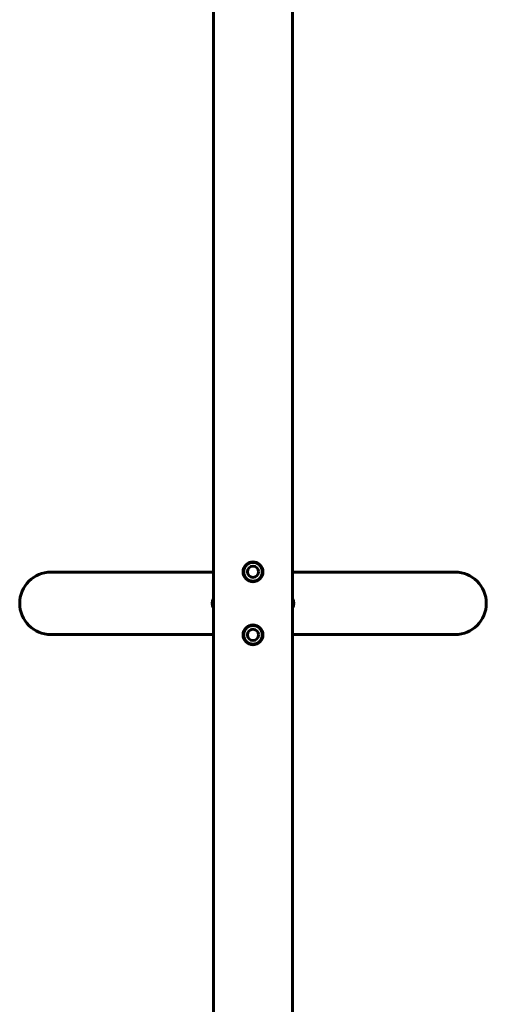
# Model space of a CAD drawing. Units: millimetres. Extents: x -3483 to 3311, y -4850 to 5050.
# Drawn here: x -83 to 117, y -2522 to -2100 of the extents above; entities that cross this region are included whole.
import ezdxf

# ---------------------------------------------------------------- set-up
doc = ezdxf.new("R2010")
doc.units = ezdxf.units.MM
doc.linetypes.add('K5LT_BASIC', pattern=[0])

msp = doc.modelspace()

# ---------------------------------------------------------------- linework, layer by layer
at = {"color": 150, "linetype": 'K5LT_BASIC', "lineweight": 60}
for p, q in [((0, -2736), (0, -1464)), ((34, -2736), (34, -1464)), ((13, -2337.94), (13, -2336.5)), ((21, -2337.94), (21, -2336.5)), ((-69.6, -2336.6), (0, -2336.6)), ((12.75, -2336.6), (13, -2336.6)), ((21, -2336.6), (21.25, -2336.6)), ((34, -2336.6), (103.6, -2336.6)), ((-69.6, -2363.4), (0, -2363.4)), ((12.75, -2363.4), (13, -2363.4)), ((13, -2363.5), (13, -2362.06)), ((21, -2363.5), (21, -2362.06)), ((21, -2363.4), (21.25, -2363.4)), ((34, -2363.4), (103.6, -2363.4))]:
    msp.add_line(p, q, dxfattribs=at)
for centre, radius in [((17, -2336.5), 4.25), ((17, -2336.5), 4), ((17, -2336.5), 2.4), ((17, -2363.5), 4.25), ((17, -2363.5), 4), ((17, -2363.5), 2.4)]:
    msp.add_circle(centre, radius, dxfattribs=at)
for centre, radius, start, end in [((-69.6, -2350), 13.4, 90, 270), ((103.6, -2350), 13.4, 270, 90), ((3.5, -2350), 4, 151.045, 208.955), ((30.5, -2350), 4, 331.045, 28.955)]:
    msp.add_arc(centre, radius, start, end, dxfattribs=at)

doc.saveas('drawing.dxf')
